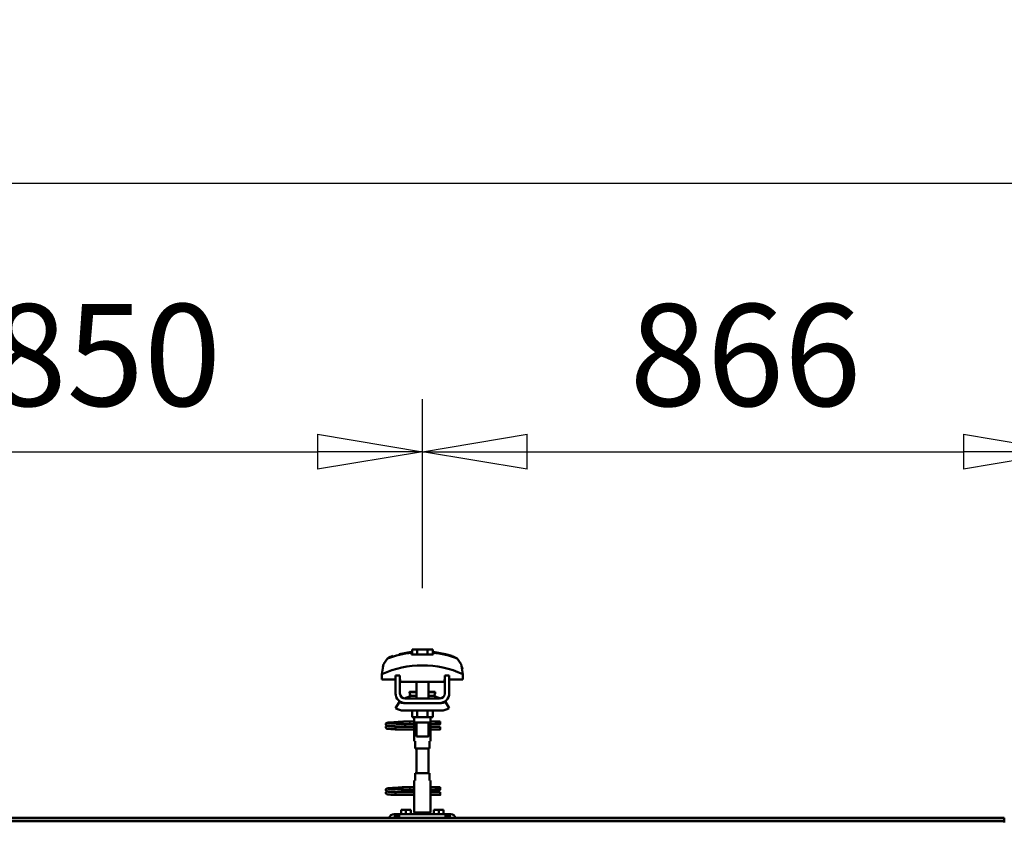
# Model space of a CAD drawing. Units: millimetres. Extents: x 59 to 11996, y 24 to 8424.
# Drawn here: x 8218 to 8893, y 6373 to 6924 of the extents above; entities that cross this region are included whole.
import ezdxf

# ---------------------------------------------------------------- set-up
doc = ezdxf.new("R2010")
doc.units = ezdxf.units.MM
doc.header["$MEASUREMENT"] = 0
doc.layers.add('(1) Shape lines', color=7, linetype='Continuous', lineweight=35)
doc.layers.add('(6) Dimensions', color=7, linetype='Continuous', lineweight=35)
doc.styles.add('Arial', font='ARIAL.TTF')
doc.dimstyles.new('Vertex Style', dxfattribs={"dimscale": 20, "dimtxt": 0.18, "dimasz": 3.6, "dimexe": 1.8, "dimexo": 0.0625, "dimgap": 1.7, "dimtad": 1, "dimdec": 1, "dimdsep": 46, "dimtxsty": 'Arial', "dimblk1": 'CLOSED', "dimblk2": 'CLOSED', "dimsah": 1, "dimcen": 0.09, "dimdle": 1.8, "dimclrd": 9, "dimclre": 9, "dimadec": 1, "dimazin": 2, "dimtfac": 0.65, "dimtdec": 4, "dimtmove": 0, "dimatfit": 3, "dimfxl": 0, "dimtolj": 1, "dimtzin": 0, "dimlwd": 25, "dimlwe": 25, "dimarcsym": 0})

# ---------------------------------------------------------------- blocks, each defined once
blk = doc.blocks.new('_Closed')
at = {"color": 0, "linetype": 'ByBlock', "lineweight": -2}
for p, q in [((-1, 0.166667), (0, 0)), ((-1, 0.166667), (-1, -0.166667)), ((0, 0), (-1, -0.166667)), ((0, 0), (-1, 0))]:
    blk.add_line(p, q, dxfattribs=at)
blk = doc.blocks.new('*D2253')
at = {"layer": '(6) Dimensions', "color": 9, "lineweight": 25}
for p, q in [((1212.04, 6435.81), (1212.04, 6847.6)), ((11453.9, 6435.81), (11453.9, 6847.6)), ((1284.04, 6811.6), (11381.9, 6811.6))]:
    blk.add_line(p, q, dxfattribs=at)
at = {"layer": 'Defpoints', "color": 0}
for p in [(11453.9, 6811.6), (1212.04, 6375.81), (11453.9, 6375.81)]:
    blk.add_point(p, dxfattribs=at)
at = {"layer": '(6) Dimensions', "color": 9, "lineweight": 25, "xscale": 72, "yscale": 72, "zscale": 72}
for p, rotation in [((1212.04, 6811.6), 180.0000012074183), ((11453.9, 6811.6), 1.207418268010969e-06)]:
    blk.add_blockref('_Closed', p, dxfattribs=dict(at, rotation=rotation))
at = {"layer": '(6) Dimensions', "color": 0, "lineweight": 35, "insert": (6332.97, 6877.96), "char_height": 70, "attachment_point": 5, "rotation": 0, "style": 'Arial'}
blk.add_mtext('\\A1;20000', dxfattribs=at)
blk = doc.blocks.new('*D2261')
at = {"layer": '(6) Dimensions', "color": 9, "lineweight": 25}
for p, q in [((8494, 6533.62), (8494, 6663.24)), ((8937.48, 6533.62), (8937.48, 6663.24)), ((8566, 6627.24), (8865.48, 6627.24))]:
    blk.add_line(p, q, dxfattribs=at)
at = {"layer": 'Defpoints', "color": 0}
for p in [(8937.48, 6627.24), (8494, 6473.62), (8937.48, 6473.62)]:
    blk.add_point(p, dxfattribs=at)
at = {"layer": '(6) Dimensions', "color": 9, "lineweight": 25, "xscale": 72, "yscale": 72, "zscale": 72}
for p, rotation in [((8494, 6627.24), 180.0000012074183), ((8937.48, 6627.24), 1.207418257741037e-06)]:
    blk.add_blockref('_Closed', p, dxfattribs=dict(at, rotation=rotation))
at = {"layer": '(6) Dimensions', "color": 0, "lineweight": 35, "insert": (8715.74, 6693.6), "char_height": 70, "attachment_point": 5, "rotation": 0, "style": 'Arial'}
blk.add_mtext('\\A1;866', dxfattribs=at)
blk = doc.blocks.new('*D2262')
at = {"layer": '(6) Dimensions', "color": 9, "lineweight": 25}
for p, q in [((8058.73, 6533.62), (8058.73, 6663.24)), ((8494, 6533.62), (8494, 6663.24)), ((8130.73, 6627.24), (8422, 6627.24))]:
    blk.add_line(p, q, dxfattribs=at)
at = {"layer": 'Defpoints', "color": 0}
for p in [(8494, 6627.24), (8058.73, 6473.62), (8494, 6473.62)]:
    blk.add_point(p, dxfattribs=at)
at = {"layer": '(6) Dimensions', "color": 9, "lineweight": 25, "xscale": 72, "yscale": 72, "zscale": 72}
for p, rotation in [((8058.73, 6627.24), 180.0000012074183), ((8494, 6627.24), 1.207418260229379e-06)]:
    blk.add_blockref('_Closed', p, dxfattribs=dict(at, rotation=rotation))
at = {"layer": '(6) Dimensions', "color": 0, "lineweight": 35, "insert": (8276.36, 6693.6), "char_height": 70, "attachment_point": 5, "rotation": 0, "style": 'Arial'}
blk.add_mtext('\\A1;850', dxfattribs=at)
blk = doc.blocks.new('Crane_WorkSt_2_d363b07e-31f5-4d9a-bdfb-3d6a8db9de56')
at = {"layer": '(1) Shape lines', "color": 7, "linetype": 'Continuous', "lineweight": 50, "ltscale": 20}
for p, q in [((14488.8, 3447), (14505.6, 3450)), ((14471, 3353.4), (14471.1, 3353.7)), ((14471, 3353), (14471, 3353.4)), ((14471, 3352.7), (14471, 3353)), ((14471.1, 3352.3), (14471, 3352.7)), ((14471.1, 3353.7), (14471.2, 3354)), ((14471.2, 3354), (14471.4, 3354.3)), ((14471.4, 3354.3), (14471.7, 3354.5)), ((14471.7, 3354.5), (14472.4, 3354.8)), ((14472.4, 3354.8), (14472.6, 3354.9)), ((14472.6, 3354.9), (14473.2, 3355)), ((14473.1, 3354.7), (14473.5, 3354.6)), ((14473.2, 3355), (14474.1, 3355.2)), ((14473.5, 3354.6), (14474.2, 3354.5)), ((14476.4, 3354.3), (14477.9, 3354.2)), ((14477.9, 3354.2), (14479.6, 3354.1)), ((14480.6, 3355.6), (14482.4, 3355.7)), ((14482.4, 3355.7), (14484.3, 3355.8)), ((14484.3, 3355.8), (14486.1, 3355.9)), ((14485.1, 3353.8), (14486.9, 3353.7)), ((14486.1, 3355.9), (14487.9, 3356.1)), ((14486.9, 3353.7), (14488.7, 3353.5)), ((14487.9, 3356.1), (14489.6, 3356.2)), ((14488.7, 3353.5), (14489.6, 3353.5)), ((14489, 3353.5), (14490.7, 3353.4)), ((14489.6, 3356.2), (14491.2, 3356.3)), ((14491.2, 3356.3), (14492.5, 3356.4)), ((14492.5, 3356.4), (14493.5, 3356.5)), ((14493.5, 3356.5), (14494.3, 3356.6)), ((14493.5, 3353.2), (14494.5, 3353.1)), ((14493.6, 3356), (14494, 3356.4)), ((14494, 3356.4), (14494.1, 3356.5)), ((14494.2, 3356.5), (14494.3, 3356.6)), ((14494.3, 3356.6), (14494.4, 3356.6)), ((14494.5, 3353.1), (14495.2, 3353)), ((14495.2, 3353), (14495.6, 3352.9)), ((14495.6, 3352.9), (14496.2, 3352.6)), ((14496.2, 3352.6), (14496.5, 3352.3)), ((14471, 3349.3), (14471.1, 3349.7)), ((14471, 3349), (14471, 3349.3)), ((14471.3, 3352), (14471.1, 3352.3)), ((14471.1, 3349.7), (14471.2, 3350)), ((14471.3, 3348), (14471.1, 3348.3)), ((14471.2, 3350), (14471.4, 3350.3)), ((14471.5, 3347.7), (14471.3, 3348)), ((14471.8, 3347.5), (14471.5, 3347.7)), ((14471.9, 3351.4), (14471.6, 3351.7)), ((14471.8, 3350.6), (14472.5, 3350.9)), ((14472, 3347.4), (14471.8, 3347.5)), ((14472.6, 3351.2), (14471.9, 3351.4)), ((14472.7, 3347.1), (14472, 3347.4)), ((14472.5, 3350.9), (14472.9, 3351)), ((14473, 3351.1), (14472.6, 3351.2)), ((14473.2, 3347), (14472.7, 3347.1)), ((14472.9, 3351), (14473.2, 3351)), ((14473.7, 3351), (14473, 3351.1)), ((14474.1, 3346.9), (14473.2, 3347)), ((14473.3, 3350.7), (14473.8, 3350.6)), ((14474.7, 3350.9), (14473.7, 3351)), ((14473.8, 3350.6), (14474.6, 3350.5)), ((14475.3, 3346.8), (14474.1, 3346.9)), ((14474.6, 3350.5), (14475.7, 3350.4)), ((14476, 3350.8), (14474.7, 3350.9)), ((14476.7, 3346.7), (14475.3, 3346.8)), ((14475.7, 3350.4), (14477, 3350.3)), ((14477.6, 3350.6), (14476, 3350.8)), ((14478.3, 3346.6), (14476.7, 3346.7)), ((14477, 3350.3), (14478.6, 3350.2)), ((14479.3, 3350.5), (14477.6, 3350.6)), ((14480.1, 3346.5), (14478.3, 3346.6)), ((14478.6, 3350.2), (14480.3, 3350)), ((14481.2, 3350.4), (14479.3, 3350.5)), ((14482, 3346.4), (14480.1, 3346.5)), ((14480.3, 3350), (14482.1, 3349.9)), ((14483.2, 3350.3), (14481.2, 3350.4)), ((14484, 3346.2), (14482, 3346.4)), ((14482.1, 3349.9), (14484, 3349.8)), ((14485.1, 3350.2), (14483.2, 3350.3)), ((14487.1, 3350.1), (14485.1, 3350.2)), ((14488.9, 3350), (14487.1, 3350.1)), ((14490.2, 3349.9), (14488.9, 3350)), ((14491, 3349.8), (14490.2, 3349.9)), ((14496.5, 3352.3), (14496.7, 3352.1)), ((14496.7, 3349.9), (14496.6, 3349.8)), ((14496.7, 3352.1), (14496.9, 3351.7)), ((14496.8, 3350.3), (14496.7, 3349.9)), ((14497, 3350.6), (14496.8, 3350.3)), ((14497, 3351.3), (14497, 3350.9)), ((14497, 3350.9), (14497, 3350.6)), ((14471, 3265.4), (14471.1, 3265.7)), ((14471, 3265), (14471, 3265.4)), ((14471, 3264.7), (14471, 3265)), ((14471.1, 3264.3), (14471, 3264.7)), ((14471, 3261.3), (14471.1, 3261.7)), ((14471, 3261), (14471, 3261.3)), ((14471.1, 3265.7), (14471.2, 3266)), ((14471.3, 3264), (14471.1, 3264.3)), ((14471.1, 3261.7), (14471.2, 3262)), ((14471.3, 3260), (14471.1, 3260.3)), ((14471.2, 3266), (14471.4, 3266.3)), ((14471.2, 3262), (14471.4, 3262.3)), ((14471.4, 3266.3), (14471.7, 3266.5)), ((14471.9, 3263.4), (14471.6, 3263.7)), ((14471.7, 3266.5), (14472.4, 3266.8)), ((14471.8, 3262.6), (14472.5, 3262.9)), ((14472.6, 3263.2), (14471.9, 3263.4)), ((14472.4, 3266.8), (14472.6, 3266.9)), ((14472.5, 3262.9), (14472.9, 3263)), ((14472.6, 3266.9), (14473.2, 3267)), ((14473, 3263.1), (14472.6, 3263.2)), ((14472.9, 3263), (14473.2, 3263)), ((14473.7, 3263), (14473, 3263.1)), ((14473.1, 3266.7), (14473.5, 3266.6)), ((14473.2, 3267), (14474.1, 3267.2)), ((14473.3, 3262.7), (14473.8, 3262.6)), ((14473.5, 3266.6), (14474.2, 3266.5)), ((14474.7, 3262.9), (14473.7, 3263)), ((14473.8, 3262.6), (14474.6, 3262.5)), ((14474.6, 3262.5), (14475.7, 3262.4)), ((14476, 3262.8), (14474.7, 3262.9)), ((14475.7, 3262.4), (14477, 3262.3)), ((14477.6, 3262.6), (14476, 3262.8)), ((14476.4, 3266.3), (14477.9, 3266.2)), ((14477, 3262.3), (14478.6, 3262.2)), ((14479.3, 3262.5), (14477.6, 3262.6)), ((14477.9, 3266.2), (14479.6, 3266.1)), ((14478.6, 3262.2), (14480.3, 3262)), ((14481.2, 3262.4), (14479.3, 3262.5)), ((14480.3, 3262), (14482.1, 3261.9)), ((14480.6, 3267.6), (14482.4, 3267.7)), ((14483.2, 3262.3), (14481.2, 3262.4)), ((14482.1, 3261.9), (14484, 3261.8)), ((14482.4, 3267.7), (14484.3, 3267.8)), ((14485.1, 3262.2), (14483.2, 3262.3)), ((14484.3, 3267.8), (14486.1, 3267.9)), ((14485.1, 3265.8), (14486.9, 3265.7)), ((14487.1, 3262.1), (14485.1, 3262.2)), ((14486.1, 3267.9), (14487.9, 3268.1)), ((14486.9, 3265.7), (14488.7, 3265.5)), ((14488.9, 3262), (14487.1, 3262.1)), ((14487.9, 3268.1), (14489.6, 3268.2)), ((14488.7, 3265.5), (14489.6, 3265.5)), ((14490.2, 3261.9), (14488.9, 3262)), ((14489, 3265.5), (14490.7, 3265.4)), ((14489.6, 3268.2), (14491.2, 3268.3)), ((14491, 3261.8), (14490.2, 3261.9)), ((14491.2, 3268.3), (14492.5, 3268.4)), ((14492.5, 3268.4), (14493.5, 3268.5)), ((14493.5, 3268.5), (14494.3, 3268.6)), ((14493.5, 3265.2), (14494.5, 3265.1)), ((14493.6, 3268), (14494, 3268.4)), ((14494, 3268.4), (14494.1, 3268.5)), ((14494.2, 3268.5), (14494.3, 3268.6)), ((14494.3, 3268.6), (14494.4, 3268.6)), ((14494.5, 3265.1), (14495.2, 3265)), ((14495.2, 3265), (14495.6, 3264.9)), ((14495.6, 3264.9), (14496.2, 3264.6)), ((14496.2, 3264.6), (14496.5, 3264.3)), ((14496.5, 3264.3), (14496.7, 3264.1)), ((14496.7, 3261.9), (14496.6, 3261.8)), ((14496.7, 3264.1), (14496.9, 3263.7)), ((14496.8, 3262.3), (14496.7, 3261.9)), ((14497, 3262.6), (14496.8, 3262.3)), ((14497, 3263.3), (14497, 3262.9)), ((14497, 3262.9), (14497, 3262.6)), ((14471.5, 3259.7), (14471.3, 3260)), ((14471.8, 3259.5), (14471.5, 3259.7)), ((14472, 3259.4), (14471.8, 3259.5)), ((14472.7, 3259.1), (14472, 3259.4)), ((14473.2, 3259), (14472.7, 3259.1)), ((14474.1, 3258.9), (14473.2, 3259)), ((14475.3, 3258.8), (14474.1, 3258.9)), ((14476.7, 3258.7), (14475.3, 3258.8)), ((14478.3, 3258.6), (14476.7, 3258.7)), ((14480.1, 3258.5), (14478.3, 3258.6)), ((14482, 3258.4), (14480.1, 3258.5)), ((14484, 3258.2), (14482, 3258.4))]:
    blk.add_line(p, q, dxfattribs=at)
at = {"layer": '(1) Shape lines', "color": 7, "linetype": 'Continuous', "lineweight": 50, "ltscale": 60}
for p, q in [((14505.6, 3449.1), (14505.6, 3450)), ((14513.1, 3453.1), (14506.1, 3453.1)), ((14506.1, 3446.7), (14506.1, 3453.1)), ((14526.9, 3453.1), (14513.1, 3453.1)), ((14513.1, 3446.7), (14513.1, 3453.1)), ((14526.9, 3446.7), (14526.9, 3453.1)), ((14533.9, 3453.1), (14526.9, 3453.1)), ((14533.9, 3446.7), (14533.9, 3453.1)), ((14534.4, 3450), (14534.4, 3449.1)), ((14469, 3435.9), (14469, 3435.9)), ((14568.3, 3440), (14568.3, 3440)), ((14571, 3435.9), (14571, 3435.9)), ((14465.8, 3420.2), (14465.8, 3412.9)), ((14465.9, 3423.6), (14465.9, 3423.6)), ((14490, 3418.5), (14484, 3418.5)), ((14484, 3394.5), (14484, 3418.5)), ((14490, 3394.5), (14490, 3418.5)), ((14556, 3418.5), (14550, 3418.5)), ((14550, 3418.5), (14550, 3394.5)), ((14556, 3418.5), (14556, 3394.5)), ((14574.1, 3423.6), (14574.1, 3423.6)), ((14574.2, 3412.9), (14574.2, 3420.2)), ((14465.8, 3412.9), (14484, 3412.9)), ((14490, 3412.9), (14490.2, 3412.9)), ((14490.2, 3412.9), (14490.2, 3409.9)), ((14490.2, 3409.9), (14549.8, 3409.9)), ((14512, 3396.5), (14512, 3409.9)), ((14512, 3396.5), (14512, 3409.9)), ((14512, 3396.5), (14512, 3409.9)), ((14512, 3387.5), (14512, 3409.9)), ((14528, 3409.9), (14528, 3396.5)), ((14528, 3409.9), (14528, 3396.5)), ((14528, 3409.9), (14528, 3396.5)), ((14528, 3409.9), (14528, 3387.5)), ((14549.8, 3412.9), (14550, 3412.9)), ((14549.8, 3409.9), (14549.8, 3412.9)), ((14556, 3412.9), (14574.2, 3412.9)), ((14502.8, 3396), (14502.8, 3396.5)), ((14502.8, 3396), (14502.8, 3396.5)), ((14537.2, 3396.5), (14537.2, 3396)), ((14537.2, 3396.5), (14537.2, 3396)), ((14484, 3374.7), (14489.2, 3383.2)), ((14495, 3381.5), (14497, 3381.5)), ((14543, 3387.5), (14497, 3387.5)), ((14543, 3381.5), (14497, 3381.5)), ((14504, 3391.2), (14512, 3391.2)), ((14528, 3391.2), (14536, 3391.2)), ((14543, 3381.5), (14545, 3381.5)), ((14550.8, 3383.2), (14556, 3374.7)), ((14545, 3371.5), (14495, 3371.5)), ((14506.1, 3371.5), (14506.1, 3362.7)), ((14513.1, 3371.5), (14513.1, 3362.7)), ((14526.9, 3371.5), (14526.9, 3362.7)), ((14533.9, 3371.5), (14533.9, 3362.7)), ((14495.2, 3356.8), (14502.7, 3356.8)), ((14495.2, 3356.8), (14502.7, 3356.8)), ((14502.7, 3353.2), (14495.2, 3353.2)), ((14502.7, 3353.2), (14495.5, 3353.2)), ((14502.7, 3356.8), (14509, 3356.8)), ((14502.7, 3356.8), (14509, 3356.8)), ((14509.2, 3353.2), (14502.7, 3353.2)), ((14509.2, 3353.2), (14502.7, 3353.2)), ((14506.1, 3362.7), (14513.1, 3362.7)), ((14509, 3356.5), (14509, 3362.7)), ((14509.2, 3355.5), (14509.2, 3362.7)), ((14509.2, 3354.5), (14509.2, 3340.5)), ((14512, 3336.7), (14512, 3355.5)), ((14513.1, 3362.7), (14526.9, 3362.7)), ((14526.9, 3362.7), (14533.9, 3362.7)), ((14528, 3355.5), (14528, 3336.7)), ((14530.8, 3362.7), (14530.8, 3355.5)), ((14530.8, 3340.5), (14530.8, 3354.5)), ((14538.7, 3353.2), (14530.8, 3353.2)), ((14538.7, 3353.2), (14530.8, 3353.2)), ((14531, 3362.7), (14531, 3356.5)), ((14531, 3356.8), (14538.7, 3356.8)), ((14531, 3356.8), (14538.7, 3356.8)), ((14538.7, 3356.8), (14541, 3356.8)), ((14538.7, 3356.8), (14541, 3356.8)), ((14541, 3353.2), (14538.7, 3353.2)), ((14541, 3353.2), (14538.7, 3353.2)), ((14541, 3356.8), (14541, 3353.3)), ((14541, 3356.8), (14544, 3356.8)), ((14541, 3356.8), (14544, 3356.8)), ((14544, 3353.2), (14541, 3353.2)), ((14544, 3353.2), (14541, 3353.2)), ((14484, 3349), (14484, 3349.8)), ((14484, 3349.8), (14509.2, 3349.8)), ((14484, 3348), (14484, 3349)), ((14509.2, 3346.2), (14484, 3346.2)), ((14509.2, 3346.2), (14484, 3346.2)), ((14496.6, 3349.8), (14509.2, 3349.8)), ((14530.8, 3349.8), (14544, 3349.8)), ((14530.8, 3349.8), (14544, 3349.8)), ((14544, 3346.2), (14530.8, 3346.2)), ((14544, 3346.2), (14530.8, 3346.2)), ((14509, 3330.5), (14509, 3338.5)), ((14509, 3330.5), (14509, 3338.5)), ((14509.1, 3330.5), (14510.5, 3330.5)), ((14510.5, 3330.5), (14510.5, 3320.5)), ((14529.5, 3330.5), (14530.9, 3330.5)), ((14529.5, 3320.5), (14529.5, 3330.5)), ((14531, 3338.5), (14531, 3330.5)), ((14531, 3338.5), (14531, 3330.5)), ((14510.5, 3320.5), (14529.5, 3320.5)), ((14512, 3287.5), (14512, 3320.5)), ((14528, 3320.5), (14528, 3287.5)), ((14529.5, 3287.5), (14510.5, 3287.5)), ((14510.5, 3287.5), (14510.5, 3277.5)), ((14529.5, 3277.5), (14529.5, 3287.5)), ((14509, 3269.5), (14509, 3277.5)), ((14509, 3269.5), (14509, 3277.5)), ((14510.5, 3277.5), (14509.1, 3277.5)), ((14530.9, 3277.5), (14529.5, 3277.5)), ((14531, 3277.5), (14531, 3269.5)), ((14531, 3277.5), (14531, 3269.5)), ((14484, 3261), (14484, 3261.8)), ((14484, 3261.8), (14509.2, 3261.8)), ((14484, 3260), (14484, 3261)), ((14495.2, 3268.8), (14502.7, 3268.8)), ((14495.2, 3268.8), (14502.7, 3268.8)), ((14502.7, 3265.2), (14495.2, 3265.2)), ((14502.7, 3265.2), (14495.5, 3265.2)), ((14496.6, 3261.8), (14509.2, 3261.8)), ((14502.7, 3268.8), (14509.1, 3268.8)), ((14502.7, 3268.8), (14509.1, 3268.8)), ((14509.2, 3265.2), (14502.7, 3265.2)), ((14509.2, 3265.2), (14502.7, 3265.2)), ((14509.2, 3267.5), (14509.2, 3253.5)), ((14530.8, 3253.5), (14530.8, 3267.5)), ((14538.7, 3265.2), (14530.8, 3265.2)), ((14538.7, 3265.2), (14530.8, 3265.2)), ((14530.8, 3261.8), (14544, 3261.8)), ((14530.8, 3261.8), (14544, 3261.8)), ((14530.9, 3268.8), (14538.7, 3268.8)), ((14530.9, 3268.8), (14538.7, 3268.8)), ((14538.7, 3268.8), (14541, 3268.8)), ((14538.7, 3268.8), (14541, 3268.8)), ((14541, 3265.2), (14538.7, 3265.2)), ((14541, 3265.2), (14538.7, 3265.2)), ((14541, 3268.8), (14541, 3265.3)), ((14541, 3268.8), (14544, 3268.8)), ((14541, 3268.8), (14544, 3268.8)), ((14544, 3265.2), (14541, 3265.2)), ((14544, 3265.2), (14541, 3265.2)), ((14509.2, 3258.2), (14484, 3258.2)), ((14509.2, 3258.2), (14484, 3258.2)), ((14509, 3234.9), (14509, 3251.5)), ((14544, 3258.2), (14530.8, 3258.2)), ((14544, 3258.2), (14530.8, 3258.2)), ((14531, 3251.5), (14531, 3234.9)), ((14491.5, 3232.5), (14491.5, 3238.5)), ((14498, 3238.5), (14491.5, 3238.5)), ((14504.5, 3238.5), (14498, 3238.5)), ((14498, 3232.5), (14498, 3238.5)), ((14504.5, 3232.5), (14504.5, 3238.5)), ((14531, 3234.9), (14509, 3234.9)), ((14510.3, 3232.5), (14509, 3234.9)), ((14531, 3234.9), (14529.7, 3232.5)), ((14542, 3238.5), (14535.5, 3238.5)), ((14535.5, 3232.5), (14535.5, 3238.5)), ((14542, 3232.5), (14542, 3238.5)), ((14548.5, 3238.5), (14542, 3238.5)), ((14548.5, 3232.5), (14548.5, 3238.5)), ((8300.1, 3227.5), (15300, 3227.5)), ((8300.1, 3227.3), (15300, 3227.3)), ((8300.1, 3223), (15300, 3223)), ((14482, 3232.5), (14483, 3232.5)), ((14483, 3232.5), (14483, 3227.5)), ((14486, 3232.5), (14483, 3232.5)), ((14486, 3232.5), (14486, 3227.5)), ((14489, 3232.5), (14486, 3232.5)), ((14489, 3227.5), (14489, 3232.5)), ((14551, 3232.5), (14489, 3232.5)), ((14551, 3232.5), (14551, 3227.5)), ((14554, 3232.5), (14551, 3232.5)), ((14554, 3227.5), (14554, 3232.5)), ((14557, 3232.5), (14554, 3232.5)), ((14557, 3232.5), (14558, 3232.5)), ((14557, 3227.5), (14557, 3232.5)), ((15300, 3227.3), (15300, 3227.5)), ((15300, 3223), (15300, 3227.3)), ((15300, 3221.5), (15300, 3223))]:
    blk.add_line(p, q, dxfattribs=at)
for points in [[(14505.6, 3446.7), (14505.6, 3449.1)], [(14534.4, 3446.7), (14505.6, 3446.7)], [(14534.4, 3449.1), (14534.4, 3446.7)], [(14473.2, 3441.2), (14468, 3433.5), (14465.8, 3420.2)], [(14467, 3430.1), (14467.9, 3433.1), (14467.9, 3433.1)], [(14574.2, 3420.2), (14572, 3433.5), (14566.8, 3441.2)], [(14573, 3430.1), (14573, 3430.1), (14573.7, 3426.9)], [(14502.8, 3396.5), (14502.8, 3396.5), (14512, 3396.5)], [(14502.8, 3396), (14502.8, 3396), (14512, 3396)], [(14528, 3396.5), (14537.2, 3396.5), (14537.2, 3396.5)], [(14528, 3396), (14537.2, 3396), (14537.2, 3396)], [(14497, 3381.5), (14495.1, 3381.7), (14497, 3381.5)], [(14543, 3381.5), (14544.9, 3381.7), (14543, 3381.5)], [(14509.2, 3353.8), (14509, 3356.5), (14509.2, 3353.8)], [(14509.2, 3355.5), (14509.2, 3355.5), (14530.8, 3355.5), (14530.8, 3355.5)], [(14530.8, 3353.8), (14531, 3356.5), (14530.8, 3353.8)], [(14544, 3356.8), (14544, 3353.2), (14544, 3353.3)], [(14484, 3346.2), (14484, 3346.2), (14484, 3348)], [(14509.2, 3341.3), (14509, 3338.5), (14509.2, 3341.3)], [(14531, 3338.6), (14530.8, 3340.5)], [(14544, 3346.3), (14544, 3346.2), (14544, 3349.8)], [(14512.1, 3336.7), (14528, 3336.7), (14527.9, 3336.7)], [(14484, 3258.2), (14484, 3258.2), (14484, 3260)], [(14509, 3269.5), (14509.2, 3267.5)], [(14530.8, 3266.8), (14531, 3269.5), (14530.8, 3266.8)], [(14544, 3268.8), (14544, 3265.2), (14544, 3265.3)], [(14544, 3258.3), (14544, 3258.2), (14544, 3261.8)], [(14509.2, 3254.3), (14509, 3251.5), (14509.2, 3254.3)], [(14530.8, 3254.3), (14531, 3251.5), (14530.8, 3254.3)]]:
    blk.add_lwpolyline(points, dxfattribs=at)
at = {"layer": '(1) Shape lines', "color": 7, "linetype": 'Continuous', "lineweight": 50, "ltscale": 20}
for points in [[(14534.4, 3450), (14551.2, 3447), (14559.7, 3444.6)], [(14474.1, 3355.2), (14475.4, 3355.3), (14476.8, 3355.4)], [(14474.2, 3354.5), (14475.2, 3354.4), (14476.4, 3354.3)], [(14476.8, 3355.4), (14478.5, 3355.5), (14478.8, 3355.5), (14480.6, 3355.6)], [(14479.6, 3354.1), (14481.3, 3354), (14483.2, 3353.9), (14485.1, 3353.8)], [(14490.7, 3353.4), (14492.2, 3353.3), (14493.5, 3353.2)], [(14495.6, 3353.3), (14495.4, 3353.2), (14494.9, 3353.1), (14494.8, 3353)], [(14471.1, 3348.3), (14471, 3348.6), (14471, 3349)], [(14471.6, 3351.7), (14471.4, 3351.9), (14471.3, 3352)], [(14471.4, 3350.3), (14471.7, 3350.5), (14471.8, 3350.6)], [(14496.9, 3351.7), (14497, 3351.4), (14497, 3351.3)], [(14471.1, 3260.3), (14471, 3260.6), (14471, 3261)], [(14471.6, 3263.7), (14471.4, 3263.9), (14471.3, 3264)], [(14471.4, 3262.3), (14471.7, 3262.5), (14471.8, 3262.6)], [(14474.1, 3267.2), (14475.4, 3267.3), (14476.8, 3267.4)], [(14474.2, 3266.5), (14475.2, 3266.4), (14476.4, 3266.3)], [(14476.8, 3267.4), (14478.5, 3267.5), (14478.8, 3267.5), (14480.6, 3267.6)], [(14479.6, 3266.1), (14481.3, 3266), (14483.2, 3265.9), (14485.1, 3265.8)], [(14490.7, 3265.4), (14492.2, 3265.3), (14493.5, 3265.2)], [(14495.6, 3265.3), (14495.4, 3265.2), (14494.9, 3265.1), (14494.8, 3265)], [(14496.9, 3263.7), (14497, 3263.4), (14497, 3263.3)]]:
    blk.add_lwpolyline(points, dxfattribs=at)
at = {"layer": '(1) Shape lines', "color": 7, "linetype": 'Continuous', "lineweight": 50, "ltscale": 60}
for centre, radius, start, end in [((14520, 3319.1), 130.8, 96.3225, 110.9592), ((14520, 3319.1), 130.8, 69.0408, 83.6775), ((14520, 3301.2), 130.8, 65.4929, 114.5071), ((14497, 3394.5), 13, 180, 270), ((14497, 3394.5), 7, 180, 270), ((14520, 3399), 17.5, 189.8888, 193.1669), ((14520, 3399), 17.5, 189.8888, 206.6055), ((14520, 3399), 17.5, 198.8132, 202.326), ((14520, 3399), 17.5, 333.4687, 350.1112), ((14520, 3399), 17.5, 337.674, 341.1868), ((14520, 3399), 17.5, 346.8331, 350.1112), ((14543, 3394.5), 7, 270, 0), ((14543, 3394.5), 13, 270, 0), ((14495, 3392.5), 11, 238.4136, 270), ((14492.5, 3407.5), 20, 278.2635, 305.2168), ((14492.5, 3407.5), 20, 278.2635, 293.9311), ((14504.6, 3390.4), 1, 102.5201, 125.2168), ((14504.6, 3390.4), 1, 99.1036, 125.2168), ((14535.4, 3390.4), 1, 54.7832, 79.9932), ((14535.4, 3390.4), 1, 54.7832, 73.2998), ((14547.5, 3407.5), 20, 234.7832, 261.7365), ((14547.5, 3407.5), 20, 246.0689, 261.7365), ((14545, 3392.5), 11, 270, 301.5864), ((14495, 3392.5), 21, 238.4119, 270), ((14545, 3392.5), 21, 270, 301.5881), ((14495.2, 3355), 1.8, 95.2941, 264.7059), ((14495.2, 3267), 1.8, 95.2941, 264.7059), ((14482, 3225.5), 7, 90, 163.3405), ((14558, 3225.5), 7, 16.6595, 90)]:
    blk.add_arc(centre, radius, start, end, dxfattribs=at)
for centre, major_axis, ratio, start_param, end_param in [((14482.5, 3256.1), (5.8, 189.7), 0.346089, 0.120655, 0.229112), ((14557.5, 3256.1), (-5.8, 189.6), 0.346112, 6.054055, 6.162526), ((14502.7, 3355), (0, -1.8), 0.499807, 0.0924, 3.049193), ((14538.7, 3355), (0, -1.8), 0.460241, 3.233992, 6.190786), ((14502.7, 3267), (0, -1.8), 0.499807, 0.0924, 3.049193), ((14538.7, 3267), (0, -1.8), 0.460241, 3.233992, 6.190786)]:
    blk.add_ellipse(centre, major_axis=major_axis, ratio=ratio, start_param=start_param, end_param=end_param, dxfattribs=at)

msp = doc.modelspace()

# ---------------------------------------------------------------- block references
at = {"color": 7, "linetype": 'ByBlock', "xscale": 0.5120930371008446, "yscale": 0.5120930371008446, "rotation": 1.207418269725733e-06}
msp.add_blockref('Crane_WorkSt_2_d363b07e-31f5-4d9a-bdfb-3d6a8db9de56', (1058.41, 4723), dxfattribs=at)

# ---------------------------------------------------------------- dimensions: what is measured, and where the dimension line sits
at = {"layer": '(6) Dimensions', "color": 7, "lineweight": 35}
for base, p1, p2, picture, middle in [((11453.9, 6811.6), (1212.04, 6375.81), (11453.9, 6375.81), '*D2253', (6332.97, 6811.6)), ((8494, 6627.24), (8058.73, 6473.62), (8494, 6473.62), '*D2262', (8276.36, 6627.24)), ((8937.48, 6627.24), (8494, 6473.62), (8937.48, 6473.62), '*D2261', (8715.74, 6627.24))]:
    dim = msp.add_linear_dim(base=base, p1=p1, p2=p2, angle=0, dimstyle='Vertex Style', override={"dimtxt": 3.5, "dimexo": 3, "dimgap": 1.53125, "dimdec": 0, "dimlfac": 1.95277, "dimtxsty": 'Arial', "dimcen": 0}, dxfattribs=at)
    dim.commit()
    dim.dimension.update_dxf_attribs({"geometry": picture, "text_midpoint": middle, "dimtype": 160})

doc.saveas('drawing.dxf')
